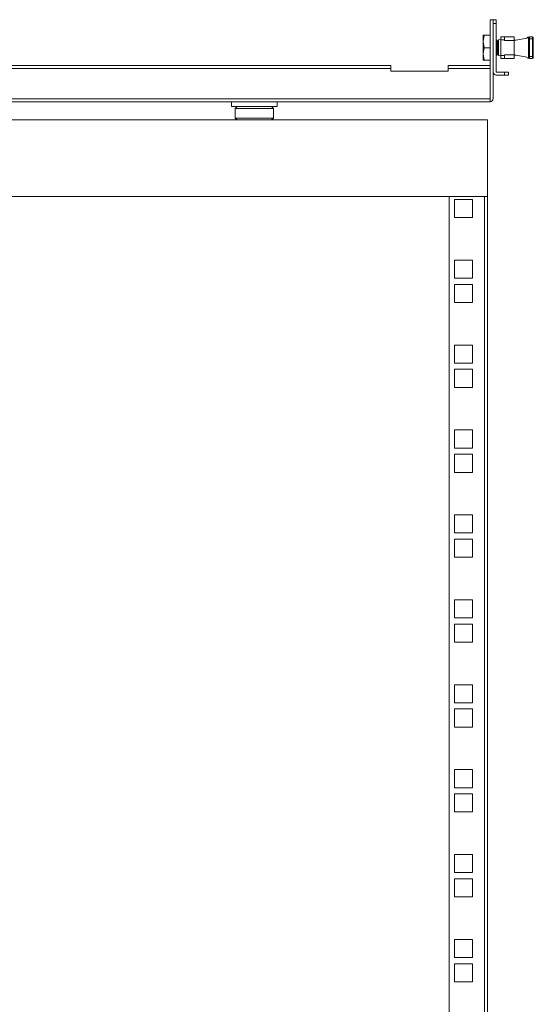
# Model space of a CAD drawing. Units: millimetres. Extents: x 1 to 5650, y 2 to 3904.
# Drawn here: x 1512 to 1781, y 2478 to 2993 of the extents above; entities that cross this region are included whole.
import ezdxf

# ---------------------------------------------------------------- set-up
doc = ezdxf.new("R2010")
doc.units = ezdxf.units.MM

msp = doc.modelspace()

# ---------------------------------------------------------------- linework, layer by layer
at = {"color": 7, "linetype": 'Continuous', "lineweight": 15}
for p, q in [((1758.09, 2951.85), (1758.09, 2993.25)), ((1759.59, 2993.25), (1758.09, 2993.25)), ((1759.59, 2993.25), (1759.59, 2951.85)), ((1759.59, 2993.25), (1761.09, 2993.25)), ((1761.09, 2991.25), (1759.59, 2991.25)), ((1759.59, 2991.25), (1759.59, 2965.85)), ((1761.09, 2993.25), (1761.09, 2991.25)), ((1761.09, 2965.85), (1761.09, 2991.25)), ((1754.29, 2981.85), (1754.87, 2985.1)), ((1754.87, 2985.1), (1754.29, 2985.1)), ((1754.29, 2985.1), (1754.29, 2981.85)), ((1754.87, 2985.1), (1758.09, 2985.1)), ((1754.87, 2978.6), (1754.29, 2981.85)), ((1754.29, 2981.85), (1754.29, 2975.35)), ((1761.32, 2982.6), (1761.09, 2982.26)), ((1761.58, 2982.6), (1761.32, 2982.6)), ((1761.32, 2974.6), (1761.32, 2982.6)), ((1762.07, 2981.91), (1761.58, 2982.6)), ((1761.58, 2974.6), (1761.58, 2982.6)), ((1762.29, 2982.22), (1762.07, 2981.91)), ((1762.07, 2978.6), (1762.07, 2981.91)), ((1763.59, 2982.9), (1762.29, 2982.62)), ((1762.29, 2978.6), (1762.29, 2982.62)), ((1765.59, 2984.25), (1763.59, 2984.25)), ((1763.59, 2984.25), (1763.59, 2982.71)), ((1763.59, 2974.49), (1763.59, 2982.71)), ((1763.59, 2982.71), (1765.59, 2982.71)), ((1765.59, 2982.71), (1765.59, 2984.25)), ((1770.29, 2984.25), (1765.59, 2984.25)), ((1765.59, 2984.21), (1770.44, 2984.21)), ((1765.59, 2982.3), (1765.59, 2982.71)), ((1770.59, 2982.3), (1765.59, 2982.3)), ((1770.59, 2982.3), (1770.59, 2983.95)), ((1770.59, 2982.3), (1777.18, 2983.59)), ((1770.59, 2982.3), (1770.59, 2974.9)), ((1771.15, 2982.6), (1771, 2982.38)), ((1771.42, 2982.6), (1771.15, 2982.6)), ((1771.15, 2982.41), (1771.15, 2982.6)), ((1771.5, 2982.48), (1771.42, 2982.6)), ((1771.42, 2982.46), (1771.42, 2982.6)), ((1778.08, 2983.25), (1778.58, 2983.25)), ((1778.08, 2983.25), (1778.08, 2973.95)), ((1778.58, 2984.25), (1778.58, 2983.25)), ((1780.08, 2984.25), (1778.58, 2984.25)), ((1778.58, 2983.25), (1778.58, 2973.95)), ((1780.08, 2983.25), (1778.58, 2983.25)), ((1780.08, 2984.25), (1780.08, 2983.25)), ((1780.58, 2983.25), (1780.08, 2983.25)), ((1780.08, 2983.25), (1780.08, 2973.95)), ((1780.58, 2983.25), (1780.58, 2973.95)), ((1754.29, 2975.35), (1754.87, 2978.6)), ((1754.87, 2972.1), (1754.29, 2975.35)), ((1754.29, 2975.35), (1754.29, 2972.1)), ((1754.87, 2978.6), (1758.09, 2978.6)), ((1761.09, 2974.93), (1761.32, 2974.6)), ((1761.32, 2974.6), (1761.58, 2974.6)), ((1761.58, 2974.6), (1762.07, 2975.29)), ((1762.07, 2975.29), (1762.07, 2978.6)), ((1762.07, 2975.29), (1762.29, 2974.97)), ((1762.29, 2974.57), (1762.29, 2978.6)), ((1762.29, 2974.57), (1763.59, 2974.3)), ((1765.59, 2974.49), (1763.59, 2974.49)), ((1763.59, 2972.95), (1763.59, 2974.49)), ((1765.59, 2974.9), (1770.59, 2974.9)), ((1765.59, 2974.9), (1765.59, 2974.49)), ((1765.59, 2972.95), (1765.59, 2974.49)), ((1777.18, 2973.61), (1770.59, 2974.9)), ((1770.59, 2973.25), (1770.59, 2974.9)), ((1771, 2974.82), (1771.15, 2974.6)), ((1771.15, 2974.6), (1771.15, 2974.79)), ((1771.15, 2974.6), (1771.42, 2974.6)), ((1771.42, 2974.6), (1771.42, 2974.74)), ((1771.42, 2974.6), (1771.5, 2974.72)), ((1705.99, 2969.25), (1317.69, 2969.25)), ((1705.99, 2967.65), (1705.99, 2969.25)), ((1757.99, 2969.25), (1735.99, 2969.25)), ((1735.99, 2969.25), (1735.99, 2967.65)), ((1754.29, 2972.1), (1754.87, 2972.1)), ((1754.87, 2972.1), (1758.09, 2972.1)), ((1757.99, 2967.65), (1757.99, 2969.25)), ((1763.59, 2972.95), (1765.59, 2972.95)), ((1770.44, 2972.99), (1765.59, 2972.99)), ((1765.59, 2972.95), (1770.29, 2972.95)), ((1778.08, 2973.95), (1778.58, 2973.95)), ((1778.58, 2973.95), (1778.58, 2972.95)), ((1778.58, 2973.95), (1780.08, 2973.95)), ((1780.08, 2972.95), (1778.58, 2972.95)), ((1780.08, 2973.95), (1780.08, 2972.95)), ((1780.08, 2973.95), (1780.58, 2973.95)), ((1317.69, 2967.65), (1705.99, 2967.65)), ((1705.99, 2966.25), (1705.99, 2967.65)), ((1735.99, 2966.25), (1705.99, 2966.25)), ((1735.99, 2967.65), (1735.99, 2966.25)), ((1735.99, 2967.65), (1757.99, 2967.65)), ((1757.99, 2951.85), (1757.99, 2967.65)), ((1761.19, 2965.75), (1765.59, 2965.75)), ((1761.19, 2964.25), (1765.59, 2964.25)), ((1765.59, 2964.25), (1765.59, 2965.75)), ((1765.59, 2965.75), (1767.59, 2965.75)), ((1765.59, 2964.25), (1767.59, 2964.25)), ((1767.59, 2964.25), (1767.59, 2965.75)), ((1757.99, 2951.85), (1265.69, 2951.85)), ((1757.99, 2950.25), (1265.69, 2950.25)), ((1622.59, 2950.25), (1622.59, 2947.75)), ((1646.59, 2947.75), (1646.59, 2950.25)), ((1757.99, 2951.07), (1757.99, 2951.85)), ((1757.99, 2950.25), (1757.99, 2951.07)), ((1634.59, 2947.75), (1622.59, 2947.75)), ((1625.59, 2947.75), (1624.59, 2946.75)), ((1624.59, 2946.75), (1624.59, 2941.75)), ((1644.59, 2946.75), (1624.59, 2946.75)), ((1646.59, 2947.75), (1634.59, 2947.75)), ((1644.59, 2946.75), (1643.59, 2947.75)), ((1644.59, 2941.75), (1644.59, 2946.75)), ((1266.59, 2940.75), (1756.59, 2940.75)), ((1624.59, 2941.75), (1625.59, 2940.75)), ((1624.59, 2941.75), (1644.59, 2941.75)), ((1643.59, 2940.75), (1644.59, 2941.75)), ((1756.59, 2940.75), (1756.59, 2900.75)), ((1266.77, 2900.75), (1756.59, 2900.75)), ((1736.59, 1122.75), (1736.59, 2900.75)), ((1736.59, 2900.75), (1754.99, 2900.75)), ((1739.34, 2899.15), (1739.34, 2889.65)), ((1748.84, 2899.15), (1739.34, 2899.15)), ((1748.84, 2889.65), (1748.84, 2899.15)), ((1754.99, 2900.75), (1754.99, 1122.75)), ((1756.59, 1122.75), (1756.59, 2900.75)), ((1739.34, 2889.65), (1748.84, 2889.65)), ((1748.84, 2867.4), (1739.34, 2867.4)), ((1739.34, 2867.4), (1739.34, 2857.9)), ((1748.84, 2857.9), (1748.84, 2867.4)), ((1739.34, 2857.9), (1748.84, 2857.9)), ((1748.84, 2854.7), (1739.34, 2854.7)), ((1739.34, 2854.7), (1739.34, 2845.2)), ((1748.84, 2845.2), (1748.84, 2854.7)), ((1739.34, 2845.2), (1748.84, 2845.2)), ((1748.84, 2822.95), (1739.34, 2822.95)), ((1739.34, 2822.95), (1739.34, 2813.45)), ((1748.84, 2813.45), (1748.84, 2822.95)), ((1739.34, 2813.45), (1748.84, 2813.45)), ((1748.84, 2810.25), (1739.34, 2810.25)), ((1739.34, 2810.25), (1739.34, 2800.75)), ((1748.84, 2800.75), (1748.84, 2810.25)), ((1739.34, 2800.75), (1748.84, 2800.75)), ((1748.84, 2778.5), (1739.34, 2778.5)), ((1739.34, 2778.5), (1739.34, 2769)), ((1748.84, 2769), (1748.84, 2778.5)), ((1739.34, 2769), (1748.84, 2769)), ((1748.84, 2765.8), (1739.34, 2765.8)), ((1739.34, 2765.8), (1739.34, 2756.3)), ((1748.84, 2756.3), (1748.84, 2765.8)), ((1739.34, 2756.3), (1748.84, 2756.3)), ((1748.84, 2734.05), (1739.34, 2734.05)), ((1739.34, 2734.05), (1739.34, 2724.55)), ((1748.84, 2724.55), (1748.84, 2734.05)), ((1739.34, 2724.55), (1748.84, 2724.55)), ((1748.84, 2721.35), (1739.34, 2721.35)), ((1739.34, 2721.35), (1739.34, 2711.85)), ((1748.84, 2711.85), (1748.84, 2721.35)), ((1739.34, 2711.85), (1748.84, 2711.85)), ((1748.84, 2689.6), (1739.34, 2689.6)), ((1739.34, 2689.6), (1739.34, 2680.1)), ((1748.84, 2680.1), (1748.84, 2689.6)), ((1739.34, 2680.1), (1748.84, 2680.1)), ((1748.84, 2676.9), (1739.34, 2676.9)), ((1739.34, 2676.9), (1739.34, 2667.4)), ((1748.84, 2667.4), (1748.84, 2676.9)), ((1739.34, 2667.4), (1748.84, 2667.4)), ((1748.84, 2645.15), (1739.34, 2645.15)), ((1739.34, 2645.15), (1739.34, 2635.65)), ((1748.84, 2635.65), (1748.84, 2645.15)), ((1739.34, 2635.65), (1748.84, 2635.65)), ((1748.84, 2632.45), (1739.34, 2632.45)), ((1739.34, 2632.45), (1739.34, 2622.95)), ((1748.84, 2622.95), (1748.84, 2632.45)), ((1739.34, 2622.95), (1748.84, 2622.95)), ((1748.84, 2600.7), (1739.34, 2600.7)), ((1739.34, 2600.7), (1739.34, 2591.2)), ((1748.84, 2591.2), (1748.84, 2600.7)), ((1739.34, 2591.2), (1748.84, 2591.2)), ((1748.84, 2588), (1739.34, 2588)), ((1739.34, 2588), (1739.34, 2578.5)), ((1748.84, 2578.5), (1748.84, 2588)), ((1739.34, 2578.5), (1748.84, 2578.5)), ((1748.84, 2556.25), (1739.34, 2556.25)), ((1739.34, 2556.25), (1739.34, 2546.75)), ((1748.84, 2546.75), (1748.84, 2556.25)), ((1739.34, 2546.75), (1748.84, 2546.75)), ((1748.84, 2543.55), (1739.34, 2543.55)), ((1739.34, 2543.55), (1739.34, 2534.05)), ((1748.84, 2534.05), (1748.84, 2543.55)), ((1739.34, 2534.05), (1748.84, 2534.05)), ((1748.84, 2511.8), (1739.34, 2511.8)), ((1739.34, 2511.8), (1739.34, 2502.3)), ((1748.84, 2502.3), (1748.84, 2511.8)), ((1739.34, 2502.3), (1748.84, 2502.3)), ((1748.84, 2499.1), (1739.34, 2499.1)), ((1739.34, 2499.1), (1739.34, 2489.6)), ((1748.84, 2489.6), (1748.84, 2499.1)), ((1739.34, 2489.6), (1748.84, 2489.6))]:
    msp.add_line(p, q, dxfattribs=at)
for centre, radius, start, end in [((1770.29, 2983.95), 0.3, 60, 90), ((1770.29, 2983.95), 0.3, 0, 60), ((1778.58, 2983.75), 0.5, 90, 180), ((1780.08, 2983.75), 0.5, 0, 90), ((1770.29, 2973.25), 0.3, 270, 300), ((1770.29, 2973.25), 0.3, 300, 0), ((1778.58, 2973.45), 0.5, 180, 270), ((1780.08, 2973.45), 0.5, 270, 0), ((1761.19, 2965.85), 1.6, 180, 270), ((1761.19, 2965.85), 0.1, 180, 270), ((1757.99, 2951.85), 1.6, 270, 0), ((1757.99, 2951.85), 0.1, 270, 0)]:
    msp.add_arc(centre, radius, start, end, dxfattribs=at)
for centre, start_param, end_param in [((1778.74, 2983.25), 4.814347, 5.939735), ((1778.74, 2973.95), 0.34345, 1.468839)]:
    msp.add_ellipse(centre, major_axis=(-1.66, 0), ratio=0.600861, start_param=start_param, end_param=end_param, dxfattribs=at)
for points, knots in [([(1778.08, 2983.25), (1778.08, 2983.31), (1778.08, 2983.41), (1778.08, 2983.52), (1778.08, 2983.6), (1778.08, 2983.67), (1778.08, 2983.73), (1778.08, 2983.74), (1778.08, 2983.75)], [0, 0, 0, 0, 0.2394538, 0.3682282, 0.5000141, 0.6287709, 0.7605649, 1, 1, 1, 1]), ([(1780.58, 2983.25), (1780.58, 2983.31), (1780.58, 2983.41), (1780.58, 2983.52), (1780.58, 2983.6), (1780.58, 2983.67), (1780.58, 2983.73), (1780.58, 2983.74), (1780.58, 2983.75)], [0, 0, 0, 0, 0.23945, 0.370107, 0.500014, 0.630645, 0.760568, 1, 1, 1, 1]), ([(1778.08, 2973.95), (1778.08, 2973.89), (1778.08, 2973.79), (1778.08, 2973.67), (1778.08, 2973.59), (1778.08, 2973.53), (1778.08, 2973.47), (1778.08, 2973.46), (1778.08, 2973.45)], [0, 0, 0, 0, 0.239466, 0.370065, 0.49998, 0.63062, 0.760552, 1, 1, 1, 1]), ([(1780.58, 2973.95), (1780.58, 2973.89), (1780.58, 2973.79), (1780.58, 2973.67), (1780.58, 2973.59), (1780.58, 2973.53), (1780.58, 2973.47), (1780.58, 2973.46), (1780.58, 2973.45)], [0, 0, 0, 0, 0.239467, 0.369349, 0.499978, 0.629928, 0.760552, 1, 1, 1, 1])]:
    msp.add_open_spline(points, degree=3, knots=knots, dxfattribs=at)

doc.saveas('drawing.dxf')
